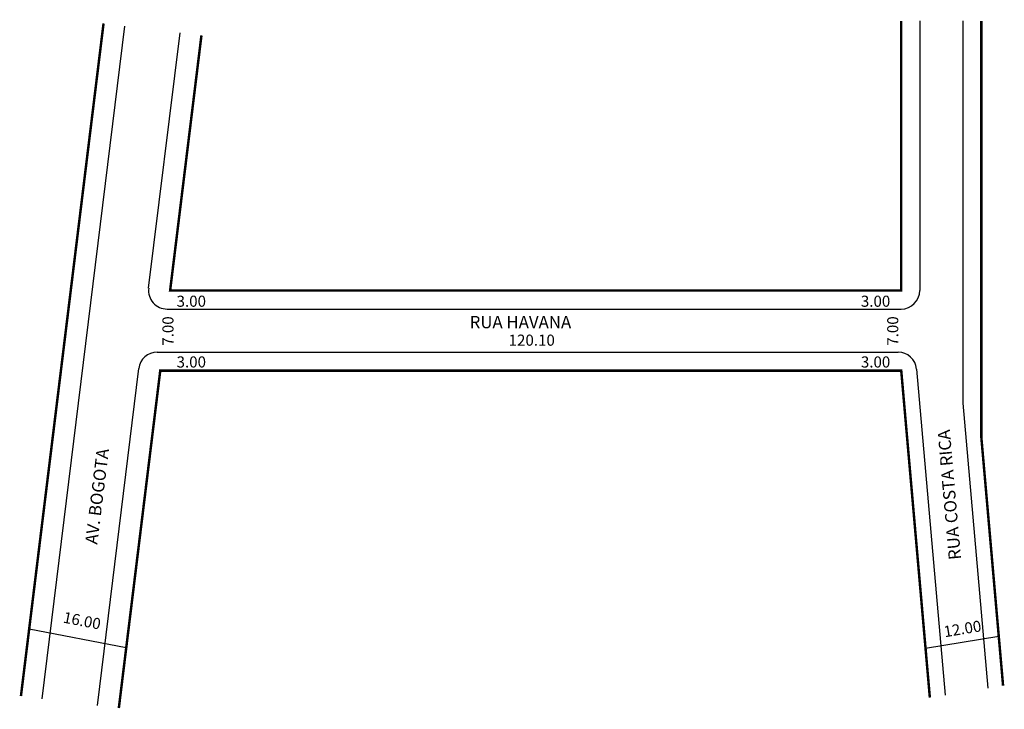
# Model space of a CAD drawing. Extents: x -3 to 157, y -104 to 7.
import ezdxf

# ---------------------------------------------------------------- set-up
doc = ezdxf.new("R2010")
doc.units = 0
doc.header["$MEASUREMENT"] = 0
doc.layers.get('0').update_dxf_attribs({"linetype": 'CONTINUOUS'})

msp = doc.modelspace()

# ---------------------------------------------------------------- linework, layer by layer
for p, q in [((0.78, -102.72), (14.19, 6.46)), ((143.11, 7.3), (143.11, -36.47)), ((150.11, 7.3), (150.11, -54.77)), ((18.03, -36.1), (23.12, 5.37)), ((21.01, -39.47), (140.11, -39.47)), ((19.41, -46.47), (139.61, -46.47)), ((9.72, -103.81), (16.43, -49.1)), ((142.6, -49.21), (147.23, -102.13)), ((150.11, -54.77), (154.16, -100.99)), ((14.39, -94.46), (-1.36, -91.43)), ((144.05, -94.54), (155.93, -92.59))]:
    msp.add_line(p, q)
at = {"const_width": 0.4}
for points in [[(-2.69, -102.29), (10.71, 6.89)], [(140.11, 7.3), (140.11, -36.47), (21.51, -36.47), (26.59, 4.94)], [(153.11, 7.3), (153.11, -60.37), (156.63, -100.59)], [(13.19, -104.24), (19.91, -49.47), (140.11, -49.47), (144.75, -102.53)]]:
    msp.add_lwpolyline(points, dxfattribs=at)
for centre, start, end in [((21.01, -36.47), 173, 270), ((140.11, -36.47), 270, 360), ((19.41, -49.47), 90, 173), ((139.61, -49.47), 5, 90)]:
    msp.add_arc(centre, 3, start, end)

# ---------------------------------------------------------------- texts
for s, height, p in [('3.00', 1.8, (22.56, -39.1)), ('3.00', 1.8, (133.56, -39.1)), ('RUA HAVANA', 2, (70.1, -42.59)), ('120.10', 1.8, (76.42, -45.42)), ('3.00', 1.8, (22.56, -48.96)), ('3.00', 1.8, (133.56, -48.96))]:
    msp.add_text(s, height=height).set_placement(p)
for s, height, rotation, p in [('7.00', 1.8, 90, (22.06, -45.42)), ('7.00', 1.8, 90, (139.63, -45.42)), ('RUA COSTA RICA', 2, 95, (149.83, -80.09)), ('AV. BOGOTA', 2, 83, (9.7, -77.74)), ('16.00', 1.8, 349.095, (4.04, -90.35)), ('12.00', 1.8, 9.2933, (147.16, -92.75))]:
    msp.add_text(s, height=height, rotation=rotation).set_placement(p)

doc.saveas('drawing.dxf')
